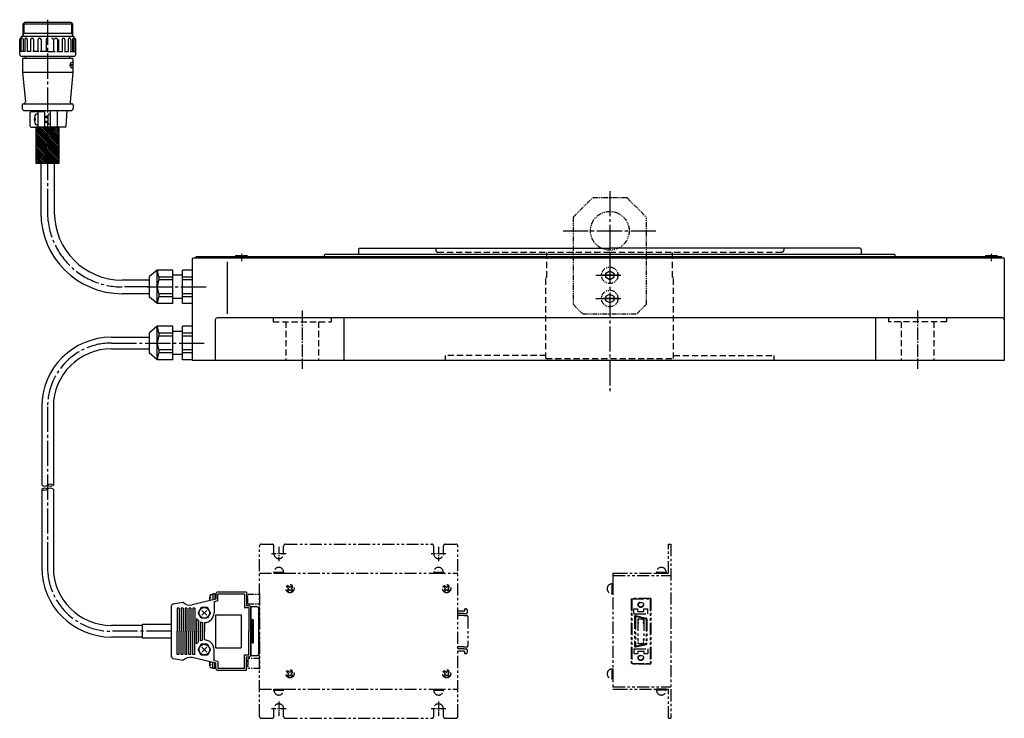
# Model space of a CAD drawing. Extents: x 6472 to 7623, y -3515 to -2687.
# Drawn here: x 6472 to 6982, y -3515 to -3154 of the extents above; entities that cross this region are included whole.
import ezdxf

# ---------------------------------------------------------------- set-up
doc = ezdxf.new("R2010")
doc.units = 0
doc.header["$MEASUREMENT"] = 0
for name, pattern in [('CENTER', [17.5, 13, -1.5, 1.5, -1.5]), ('HIDDEN', [9.525, 6.35, -3.175]), ('PHANTOM', [2.5, 1.25, -0.25, 0.25, -0.25, 0.25, -0.25]), ('PHANTOM2', [1.25, 0.625, -0.125, 0.125, -0.125, 0.125, -0.125])]:
    doc.linetypes.add(name, pattern=pattern)
for name, color, linetype in [('中心線', 7, 'CENTER'), ('仮想線', 7, 'PHANTOM2'), ('実線', 7, 'CONTINUOUS'), ('文字', 7, 'CONTINUOUS'), ('細線', 7, 'CONTINUOUS'), ('隠れ線', 7, 'HIDDEN'), ('２点鎖線', 7, 'PHANTOM'), ('ｷｬｯﾌ_ﾎ_ﾙﾄ', 7, 'CONTINUOUS'), ('ｺﾈｸﾀ', 7, 'CONTINUOUS')]:
    doc.layers.add(name, color=color, linetype=linetype)

msp = doc.modelspace()

# ---------------------------------------------------------------- hatches: boundary and pattern name
at = {"layer": 'ｺﾈｸﾀ'}
h = msp.add_hatch(dxfattribs=at)
h.set_pattern_fill('ANSI31', color=256, scale=5, angle=270, style=0)
h.set_pattern_definition([(315, (12979.47934, -7203.91114), (0.44194174, 0.44194174), [])])
h.paths.add_polyline_path([(6480.85, -3228.5), (6492.85, -3228.5), (6492.85, -3209.8), (6480.85, -3209.8)])

# ---------------------------------------------------------------- linework, layer by layer
at = {"layer": '中心線'}
for p, q in [((6486.85, -3154.29), (6486.85, -3253.91)), ((6777.6, -3242.84), (6777.6, -3346.88)), ((6753.45, -3263.41), (6801.54, -3263.41)), ((6770.32, -3286.41), (6784.88, -3286.41)), ((6539.6, -3292.41), (6525.35, -3292.41)), ((6538.31, -3292.41), (6569.14, -3292.41)), ((6770.32, -3298.41), (6784.88, -3298.41)), ((6519.85, -3321.41), (6569.14, -3321.41)), ((6486.85, -3354.41), (6486.85, -3437.41)), ((6550.93, -3470.41), (6519.85, -3470.41))]:
    msp.add_line(p, q, dxfattribs=at)
at = {"layer": '中心線', "ltscale": 0.2}
for p, q in [((6587.07, -3275.31), (6587.07, -3279.03)), ((6974.85, -3275.31), (6974.85, -3279.03))]:
    msp.add_line(p, q, dxfattribs=at)
at = {"layer": '中心線', "ltscale": 0.5}
for p, q in [((6782.38, -3286.41), (6772.83, -3286.41)), ((6782.38, -3298.41), (6772.83, -3298.41)), ((6618.5, -3304.63), (6618.5, -3334.71)), ((6936.7, -3304.63), (6936.7, -3334.71))]:
    msp.add_line(p, q, dxfattribs=at)
at = {"layer": '中心線', "ltscale": 0.3}
for p, q in [((6610.18, -3430.44), (6602.68, -3430.44)), ((6606.43, -3426.69), (6606.43, -3434.19)), ((6692.78, -3430.44), (6685.28, -3430.44)), ((6689.03, -3426.69), (6689.03, -3434.19)), ((6606.43, -3506.69), (6606.43, -3514.19)), ((6689.03, -3506.69), (6689.03, -3514.19)), ((6610.18, -3510.44), (6602.68, -3510.44)), ((6692.78, -3510.44), (6685.28, -3510.44))]:
    msp.add_line(p, q, dxfattribs=at)
at = {"layer": '中心線'}
for centre, radius, start, end in [((6525.35, -3253.91), 38.5, 180, 270), ((6519.85, -3354.41), 33, 90, 180), ((6519.85, -3437.41), 33, 180, 270)]:
    msp.add_arc(centre, radius, start, end, dxfattribs=at)
at = {"layer": '仮想線', "ltscale": 10}
for p, q in [((6596.43, -3514.41), (6596.43, -3426.41)), ((6597.43, -3425.41), (6602.93, -3425.41)), ((6603.93, -3430.41), (6603.93, -3426.41)), ((6608.93, -3430.41), (6608.93, -3426.41)), ((6609.93, -3425.41), (6685.53, -3425.41)), ((6686.53, -3430.41), (6686.53, -3426.41)), ((6691.53, -3430.41), (6691.53, -3426.41)), ((6692.53, -3425.41), (6698.03, -3425.41)), ((6699.03, -3514.41), (6699.03, -3426.41)), ((6808.03, -3425.41), (6809.23, -3425.41)), ((6808.03, -3440.41), (6808.03, -3425.41)), ((6809.23, -3425.41), (6809.23, -3515.41)), ((6596.43, -3440.41), (6699.03, -3440.41)), ((6603.93, -3439.91), (6608.93, -3439.91)), ((6603.93, -3439.91), (6603.93, -3440.41)), ((6603.93, -3440.41), (6608.93, -3440.41)), ((6608.93, -3439.91), (6608.93, -3440.41)), ((6686.53, -3439.91), (6691.53, -3439.91)), ((6686.53, -3439.91), (6686.53, -3440.41)), ((6686.53, -3440.41), (6691.53, -3440.41)), ((6691.53, -3439.91), (6691.53, -3440.41)), ((6779.23, -3440.41), (6779.23, -3500.41)), ((6779.23, -3440.41), (6780.43, -3440.41)), ((6779.23, -3441.61), (6809.23, -3441.61)), ((6780.43, -3440.41), (6808.03, -3440.41)), ((6801.73, -3439.91), (6801.73, -3440.41)), ((6801.73, -3439.91), (6806.73, -3439.91)), ((6801.73, -3440.41), (6806.73, -3440.41)), ((6806.73, -3439.91), (6806.73, -3440.41)), ((6778.73, -3445.91), (6778.73, -3450.91)), ((6778.73, -3445.91), (6779.23, -3445.91)), ((6779.23, -3445.91), (6779.23, -3450.91)), ((6596.43, -3450.77), (6596.43, -3490.05)), ((6611.64, -3448.41), (6611.05, -3447.81)), ((6611.64, -3448.41), (6611.05, -3447.81)), ((6611.64, -3448.41), (6611.05, -3449)), ((6612.23, -3447.81), (6611.64, -3447.22)), ((6612.23, -3449), (6611.64, -3449.59)), ((6612.83, -3447.22), (6612.23, -3447.81)), ((6612.83, -3449.59), (6612.23, -3449)), ((6612.83, -3449.59), (6612.23, -3449)), ((6613.42, -3447.81), (6612.83, -3448.41)), ((6613.42, -3449), (6612.83, -3448.41)), ((6692.64, -3448.41), (6692.05, -3447.81)), ((6692.64, -3448.41), (6692.05, -3447.81)), ((6692.64, -3448.41), (6692.05, -3449)), ((6693.23, -3447.81), (6692.64, -3447.22)), ((6693.23, -3449), (6692.64, -3449.59)), ((6693.83, -3447.22), (6693.23, -3447.81)), ((6693.83, -3449.59), (6693.23, -3449)), ((6693.83, -3449.59), (6693.23, -3449)), ((6694.42, -3447.81), (6693.83, -3448.41)), ((6694.42, -3449), (6693.83, -3448.41)), ((6778.73, -3450.91), (6779.23, -3450.91)), ((6798.73, -3453.41), (6788.73, -3453.41)), ((6788.73, -3453.41), (6788.73, -3487.41)), ((6789.03, -3453.71), (6798.43, -3453.71)), ((6789.03, -3453.71), (6789.03, -3487.11)), ((6798.43, -3453.71), (6798.43, -3487.11)), ((6798.73, -3453.41), (6798.73, -3487.41)), ((6595.77, -3458.09), (6595.93, -3458.09)), ((6702.03, -3460.1), (6699.03, -3460.1)), ((6702.03, -3461.31), (6699.03, -3461.31)), ((6702.03, -3462.31), (6699.03, -3462.31)), ((6702.03, -3460.1), (6702.53, -3460.1)), ((6702.03, -3461.31), (6703.33, -3461.31)), ((6702.03, -3462.31), (6703.73, -3462.31)), ((6702.53, -3458.86), (6702.53, -3460.1)), ((6702.53, -3458.86), (6703.33, -3458.86)), ((6703.83, -3459.36), (6703.83, -3460.81)), ((6790.02, -3461.35), (6790.02, -3458.85)), ((6790.02, -3458.85), (6792.02, -3458.85)), ((6790.02, -3461.35), (6797.22, -3461.35)), ((6792.02, -3460.15), (6792.02, -3458.85)), ((6792.02, -3460.15), (6795.22, -3460.15)), ((6795.22, -3458.85), (6797.22, -3458.85)), ((6795.22, -3460.15), (6795.22, -3458.85)), ((6797.22, -3461.35), (6797.22, -3458.85)), ((6704.23, -3462.81), (6704.23, -3478.01)), ((6790.41, -3462.84), (6790.41, -3478.15)), ((6790.91, -3463.34), (6790.91, -3477.65)), ((6791.03, -3462.35), (6796.45, -3463.62)), ((6791.53, -3462.85), (6795.95, -3463.88)), ((6792.11, -3464.01), (6792.11, -3476.81)), ((6792.11, -3464.01), (6795.13, -3464.01)), ((6792.11, -3464.51), (6792.31, -3464.51)), ((6792.11, -3464.91), (6792.31, -3464.91)), ((6792.11, -3465.78), (6792.31, -3465.78)), ((6792.11, -3466.18), (6792.31, -3466.18)), ((6792.31, -3464.51), (6792.31, -3464.91)), ((6792.31, -3465.78), (6792.31, -3466.18)), ((6794.93, -3464.51), (6794.93, -3464.91)), ((6794.93, -3464.51), (6795.13, -3464.51)), ((6794.93, -3464.91), (6795.13, -3464.91)), ((6794.93, -3465.78), (6794.93, -3466.18)), ((6794.93, -3465.78), (6795.13, -3465.78)), ((6794.93, -3466.18), (6795.13, -3466.18)), ((6795.13, -3464.01), (6795.13, -3476.81)), ((6796.33, -3464.37), (6796.33, -3476.44)), ((6796.83, -3464.1), (6796.83, -3476.71)), ((6790.99, -3478.46), (6796.45, -3477.2)), ((6791.49, -3477.96), (6795.95, -3476.93)), ((6792.11, -3474.64), (6792.31, -3474.64)), ((6792.11, -3475.04), (6792.31, -3475.04)), ((6792.11, -3475.91), (6792.31, -3475.91)), ((6792.11, -3476.31), (6792.31, -3476.31)), ((6792.11, -3476.81), (6795.13, -3476.81)), ((6792.31, -3474.64), (6792.31, -3475.04)), ((6792.31, -3475.91), (6792.31, -3476.31)), ((6794.93, -3474.64), (6795.13, -3474.64)), ((6794.93, -3474.64), (6794.93, -3475.04)), ((6794.93, -3475.04), (6795.13, -3475.04)), ((6794.93, -3475.91), (6794.93, -3476.31)), ((6794.93, -3475.91), (6795.13, -3475.91)), ((6794.93, -3476.31), (6795.13, -3476.31)), ((6702.03, -3478.51), (6699.03, -3478.51)), ((6702.03, -3479.51), (6699.03, -3479.51)), ((6702.03, -3480.71), (6699.03, -3480.71)), ((6702.03, -3478.51), (6703.73, -3478.51)), ((6702.03, -3479.51), (6703.33, -3479.51)), ((6702.03, -3480.71), (6702.53, -3480.71)), ((6702.53, -3480.71), (6702.53, -3481.96)), ((6702.53, -3481.96), (6703.33, -3481.96)), ((6703.83, -3480.01), (6703.83, -3481.46)), ((6790.01, -3479.46), (6797.21, -3479.46)), ((6790.01, -3479.46), (6790.01, -3481.96)), ((6790.01, -3481.96), (6792.01, -3481.96)), ((6792.01, -3480.66), (6795.21, -3480.66)), ((6792.01, -3480.66), (6792.01, -3481.96)), ((6795.21, -3480.66), (6795.21, -3481.96)), ((6795.21, -3481.96), (6797.21, -3481.96)), ((6797.21, -3479.46), (6797.21, -3481.96)), ((6595.93, -3482.72), (6595.77, -3482.72)), ((6798.73, -3487.41), (6788.73, -3487.41)), ((6789.03, -3487.11), (6798.43, -3487.11)), ((6611.64, -3492.41), (6611.05, -3491.81)), ((6611.64, -3492.41), (6611.05, -3491.81)), ((6611.64, -3492.41), (6611.05, -3493)), ((6612.23, -3491.81), (6611.64, -3491.22)), ((6612.83, -3491.22), (6612.23, -3491.81)), ((6613.42, -3491.81), (6612.83, -3492.41)), ((6613.42, -3493), (6612.83, -3492.41)), ((6692.64, -3492.41), (6692.05, -3491.81)), ((6692.64, -3492.41), (6692.05, -3491.81)), ((6692.64, -3492.41), (6692.05, -3493)), ((6693.23, -3491.81), (6692.64, -3491.22)), ((6693.83, -3491.22), (6693.23, -3491.81)), ((6694.42, -3491.81), (6693.83, -3492.41)), ((6694.42, -3493), (6693.83, -3492.41)), ((6778.73, -3489.91), (6778.73, -3494.91)), ((6778.73, -3489.91), (6779.23, -3489.91)), ((6779.23, -3489.91), (6779.23, -3494.91)), ((6612.23, -3493), (6611.64, -3493.59)), ((6612.83, -3493.59), (6612.23, -3493)), ((6612.83, -3493.59), (6612.23, -3493)), ((6693.23, -3493), (6692.64, -3493.59)), ((6693.83, -3493.59), (6693.23, -3493)), ((6693.83, -3493.59), (6693.23, -3493)), ((6778.73, -3494.91), (6779.23, -3494.91)), ((6596.43, -3500.41), (6699.03, -3500.41)), ((6603.93, -3500.41), (6608.93, -3500.41)), ((6603.93, -3500.91), (6603.93, -3500.41)), ((6603.93, -3500.91), (6608.93, -3500.91)), ((6608.93, -3500.91), (6608.93, -3500.41)), ((6686.53, -3500.41), (6691.53, -3500.41)), ((6686.53, -3500.91), (6686.53, -3500.41)), ((6686.53, -3500.91), (6691.53, -3500.91)), ((6691.53, -3500.91), (6691.53, -3500.41)), ((6779.23, -3499.21), (6809.23, -3499.21)), ((6779.23, -3500.41), (6780.43, -3500.41)), ((6780.43, -3500.41), (6808.03, -3500.41)), ((6801.73, -3500.91), (6801.73, -3500.41)), ((6806.73, -3500.41), (6801.73, -3500.41)), ((6806.73, -3500.91), (6801.73, -3500.91)), ((6806.73, -3500.91), (6806.73, -3500.41)), ((6808.03, -3515.41), (6808.03, -3500.41)), ((6603.93, -3514.41), (6603.93, -3510.41)), ((6608.93, -3514.41), (6608.93, -3510.41)), ((6686.53, -3514.41), (6686.53, -3510.41)), ((6691.53, -3514.41), (6691.53, -3510.41)), ((6597.43, -3515.41), (6602.93, -3515.41)), ((6609.93, -3515.41), (6685.53, -3515.41)), ((6692.53, -3515.41), (6698.03, -3515.41)), ((6808.03, -3515.41), (6809.23, -3515.41))]:
    msp.add_line(p, q, dxfattribs=at)
at = {"layer": '仮想線', "ltscale": 5}
for p, q in [((6590.49, -3456.26), (6590.49, -3451.24)), ((6590.49, -3451.24), (6596.43, -3451.24)), ((6590.49, -3456.26), (6596.43, -3456.26)), ((6596.43, -3484.56), (6590.49, -3484.56)), ((6590.49, -3484.56), (6590.49, -3489.58)), ((6596.43, -3489.58), (6590.49, -3489.58))]:
    msp.add_line(p, q, dxfattribs=at)
at = {"layer": '仮想線', "ltscale": 10}
for centre, radius in [((6612.23, -3448.41), 2.1), ((6693.23, -3448.41), 2.1), ((6793.62, -3456.69), 1.4), ((6793.62, -3456.69), 1.2), ((6793.61, -3484.13), 1.4), ((6793.61, -3484.13), 1.2), ((6612.23, -3492.41), 2.1), ((6693.23, -3492.41), 2.1)]:
    msp.add_circle(centre, radius, dxfattribs=at)
for centre, radius, start, end in [((6597.43, -3426.41), 1, 90, 180), ((6602.93, -3426.41), 1, 0, 90), ((6609.93, -3426.41), 1, 90, 180), ((6685.53, -3426.41), 1, 0, 90), ((6692.53, -3426.41), 1, 90, 180), ((6698.03, -3426.41), 1, 0, 90), ((6606.43, -3430.41), 2.5, 180, 0), ((6689.03, -3430.41), 2.5, 180, 0), ((6606.43, -3439.91), 2.5, 0, 180), ((6689.03, -3439.91), 2.5, 0, 180), ((6804.23, -3439.91), 2.5, 0, 180), ((6778.73, -3448.41), 2.5, 90, 270), ((6611.34, -3447.52), 0.42, 45, 225), ((6611.34, -3449.3), 0.42, 135, 315), ((6613.12, -3447.52), 0.42, 315, 135), ((6613.12, -3449.3), 0.42, 225, 45), ((6692.34, -3447.52), 0.42, 45, 225), ((6692.34, -3449.3), 0.42, 135, 315), ((6694.12, -3447.52), 0.42, 315, 135), ((6694.12, -3449.3), 0.42, 225, 45), ((6595.93, -3457.59), 0.5, 270.001, 359.9991), ((6703.33, -3459.36), 0.5, 0, 90), ((6703.33, -3460.81), 0.5, 270, 0), ((6703.73, -3462.81), 0.5, 0, 90), ((6790.91, -3462.84), 0.5, 76.8454, 179.8776), ((6791.41, -3463.34), 0.5, 76.8454, 179.8776), ((6795.83, -3464.37), 0.5, 0, 76.8454), ((6796.33, -3464.1), 0.5, 0, 76.8454), ((6795.83, -3476.44), 0.5, 283.0856, 0), ((6796.33, -3476.71), 0.5, 283.0856, 0), ((6703.33, -3480.01), 0.5, 0, 90), ((6703.33, -3481.46), 0.5, 270, 0), ((6703.73, -3478.01), 0.5, 270, 0), ((6790.88, -3477.98), 0.5, 200.7239, 283.0856), ((6791.38, -3477.48), 0.5, 200.7239, 283.0856), ((6595.93, -3483.22), 0.5, 0, 90), ((6611.34, -3491.52), 0.42, 45, 225), ((6613.12, -3491.52), 0.42, 315, 135), ((6692.34, -3491.52), 0.42, 45, 225), ((6694.12, -3491.52), 0.42, 315, 135), ((6778.73, -3492.41), 2.5, 90, 270), ((6611.34, -3493.3), 0.42, 135, 315), ((6613.12, -3493.3), 0.42, 225, 45), ((6692.34, -3493.3), 0.42, 135, 315), ((6694.12, -3493.3), 0.42, 225, 45), ((6606.43, -3500.91), 2.5, 180, 0), ((6689.03, -3500.91), 2.5, 180, 0), ((6804.23, -3500.91), 2.5, 180, 0), ((6606.43, -3510.41), 2.5, 0, 180), ((6689.03, -3510.41), 2.5, 0, 180), ((6597.43, -3514.41), 1, 180, 270), ((6602.93, -3514.41), 1, 270, 0), ((6609.93, -3514.41), 1, 180, 270), ((6685.53, -3514.41), 1, 270, 0), ((6692.53, -3514.41), 1, 180, 270), ((6698.03, -3514.41), 1, 270, 0)]:
    msp.add_arc(centre, radius, start, end, dxfattribs=at)
at = {"layer": '実線'}
for p, q in [((6647.6, -3272.91), (6648.1, -3272.41)), ((6647.6, -3272.91), (6647.6, -3275.41)), ((6648.1, -3272.41), (6777.6, -3272.41)), ((6907.1, -3272.41), (6777.6, -3272.41)), ((6907.6, -3272.91), (6907.1, -3272.41)), ((6907.6, -3272.91), (6907.6, -3275.41)), ((6562.1, -3277.41), (6561.6, -3277.91)), ((6561.6, -3277.91), (6561.6, -3330.41)), ((6562.1, -3277.41), (6777.6, -3277.41)), ((6563.6, -3276.91), (6563.6, -3277.41)), ((6777.6, -3276.91), (6563.6, -3276.91)), ((6630.6, -3275.41), (6630.1, -3275.91)), ((6630.1, -3276.91), (6630.1, -3275.91)), ((6630.6, -3275.41), (6777.6, -3275.41)), ((6777.6, -3275.41), (6924.6, -3275.41)), ((6980.3, -3276.91), (6777.6, -3276.91)), ((6777.6, -3277.41), (6981.1, -3277.41)), ((6924.6, -3275.41), (6925.1, -3275.91)), ((6925.1, -3276.91), (6925.1, -3275.91)), ((6980.3, -3277.41), (6980.3, -3276.91)), ((6981.1, -3277.41), (6981.6, -3277.91)), ((6981.6, -3277.91), (6981.6, -3330.41)), ((6579.66, -3279.41), (6579.66, -3306.41)), ((6573.6, -3309.41), (6573.6, -3330.41)), ((6980.6, -3308.41), (6574.6, -3308.41)), ((6640.13, -3308.41), (6640.13, -3330.41)), ((6915.08, -3308.41), (6915.08, -3330.41)), ((6981.6, -3330.41), (6561.6, -3330.41))]:
    msp.add_line(p, q, dxfattribs=at)
for centre, start, end in [((6574.6, -3309.41), 90, 180), ((6980.6, -3309.41), 0, 90)]:
    msp.add_arc(centre, 1, start, end, dxfattribs=at)
at = {"layer": '文字'}
for p, q in [((6584.07, -3276.31), (6584.07, -3276.91)), ((6971.85, -3276.31), (6971.85, -3276.91))]:
    msp.add_line(p, q, dxfattribs=at)
at = {"layer": '細線'}
for centre, start, end in [((6485.35, -3392.91), 233.1301, 306.8699), ((6488.35, -3396.91), 53.1301, 126.8699), ((6488.35, -3392.91), 233.1301, 306.8699), ((6485.35, -3398.91), 53.1301, 126.8699), ((6485.35, -3394.91), 233.1301, 306.8699), ((6488.35, -3398.91), 53.1301, 126.8699)]:
    msp.add_arc(centre, 2.5, start, end, dxfattribs=at)
at = {"layer": '隠れ線', "ltscale": 0.5}
for p, q in [((6687.6, -3272.41), (6687.6, -3273.41)), ((6867.6, -3272.41), (6867.6, -3273.41)), ((6688.6, -3274.41), (6777.6, -3274.41)), ((6745.1, -3287.41), (6745.1, -3274.41)), ((6777.6, -3274.41), (6866.6, -3274.41)), ((6810.1, -3287.41), (6810.1, -3274.41)), ((6744.6, -3329.41), (6744.6, -3287.41)), ((6744.6, -3287.41), (6745.1, -3287.41)), ((6810.1, -3287.41), (6810.6, -3287.41)), ((6810.6, -3329.41), (6810.6, -3287.41)), ((6603.5, -3308.41), (6603.5, -3310.41)), ((6633.5, -3308.41), (6633.5, -3310.41)), ((6921.7, -3308.41), (6921.7, -3310.41)), ((6951.7, -3308.41), (6951.7, -3310.41)), ((6603.5, -3310.41), (6633.5, -3310.41)), ((6610, -3310.41), (6610, -3330.41)), ((6627, -3310.41), (6627, -3330.41)), ((6951.7, -3310.41), (6921.7, -3310.41)), ((6928.2, -3310.41), (6928.2, -3330.41)), ((6945.2, -3310.41), (6945.2, -3330.41)), ((6744.6, -3327.91), (6692.6, -3327.91)), ((6692.6, -3330.41), (6692.6, -3327.91)), ((6744.6, -3329.41), (6810.6, -3329.41)), ((6810.6, -3327.91), (6862.6, -3327.91)), ((6862.6, -3330.41), (6862.6, -3327.91))]:
    msp.add_line(p, q, dxfattribs=at)
for centre, start, end in [((6688.6, -3273.41), 180, 270), ((6866.6, -3273.41), 270, 0)]:
    msp.add_arc(centre, 1, start, end, dxfattribs=at)
at = {"layer": '２点鎖線', "ltscale": 2}
for p, q in [((6758.57, -3256.41), (6768.57, -3246.41)), ((6786.57, -3246.41), (6768.57, -3246.41)), ((6786.57, -3246.41), (6796.57, -3256.41)), ((6758.57, -3256.41), (6758.57, -3301.41)), ((6796.57, -3301.41), (6796.57, -3256.41)), ((6758.57, -3301.41), (6763.57, -3306.41)), ((6791.57, -3306.41), (6796.57, -3301.41)), ((6763.57, -3306.41), (6791.57, -3306.41))]:
    msp.add_line(p, q, dxfattribs=at)
for points in [[(6777.6, -3284.1), (6779.6, -3285.25), (6779.6, -3287.56), (6777.6, -3288.72), (6775.6, -3287.56), (6775.6, -3285.25)], [(6777.6, -3296.1), (6779.6, -3297.25), (6779.6, -3299.56), (6777.6, -3300.72), (6775.6, -3299.56), (6775.6, -3297.25)]]:
    msp.add_lwpolyline(points, close=True, dxfattribs=at)
for centre, radius in [((6777.6, -3263.41), 10), ((6777.6, -3286.41), 4.25), ((6777.6, -3298.41), 4.25)]:
    msp.add_circle(centre, radius, dxfattribs=at)
at = {"layer": 'ｷｬｯﾌ_ﾎ_ﾙﾄ'}
for p, q in [((6584.07, -3276.31), (6584.27, -3276.11)), ((6584.07, -3276.31), (6590.07, -3276.31)), ((6584.07, -3276.91), (6590.07, -3276.91)), ((6584.27, -3276.11), (6589.87, -3276.11)), ((6590.07, -3276.31), (6589.87, -3276.11)), ((6590.07, -3276.31), (6590.07, -3276.91)), ((6971.85, -3276.31), (6972.05, -3276.11)), ((6971.85, -3276.31), (6977.85, -3276.31)), ((6971.85, -3276.91), (6977.85, -3276.91)), ((6972.05, -3276.11), (6977.65, -3276.11)), ((6977.85, -3276.31), (6977.65, -3276.11)), ((6977.85, -3276.31), (6977.85, -3276.91))]:
    msp.add_line(p, q, dxfattribs=at)
at = {"layer": 'ｺﾈｸﾀ'}
for p, q in [((6474.89, -3155.8), (6474.09, -3156.6)), ((6499.79, -3156.6), (6474.09, -3156.6)), ((6474.09, -3156.6), (6474.09, -3162.8)), ((6474.59, -3156.1), (6474.59, -3161.3)), ((6498.99, -3155.8), (6474.89, -3155.8)), ((6498.99, -3155.8), (6499.79, -3156.6)), ((6499.29, -3156.1), (6499.29, -3161.3)), ((6499.79, -3156.6), (6499.79, -3162.8)), ((6474.09, -3161.3), (6499.79, -3161.3)), ((6474.59, -3161.3), (6474.09, -3162.17)), ((6499.29, -3161.3), (6499.79, -3162.17)), ((6472.44, -3172.1), (6472.44, -3164.6)), ((6473.24, -3170.8), (6473.24, -3163.3)), ((6473.74, -3162.8), (6500.14, -3162.8)), ((6474.18, -3164.27), (6474.18, -3170.8)), ((6475.05, -3164.45), (6475.05, -3170.8)), ((6476.34, -3164.45), (6476.34, -3170.8)), ((6478.08, -3164.53), (6478.08, -3170.8)), ((6479.55, -3164.53), (6479.55, -3170.8)), ((6481.9, -3164.58), (6481.9, -3170.8)), ((6483.47, -3164.58), (6483.47, -3170.8)), ((6486.14, -3164.6), (6486.14, -3170.8)), ((6489.86, -3164.6), (6489.86, -3170.8)), ((6491.97, -3164.58), (6491.97, -3170.8)), ((6492.53, -3164.58), (6492.53, -3170.8)), ((6494.33, -3164.53), (6494.33, -3170.8)), ((6495.79, -3164.53), (6495.79, -3170.8)), ((6497.53, -3164.45), (6497.53, -3170.8)), ((6498.82, -3164.45), (6498.82, -3170.8)), ((6499.7, -3164.27), (6499.7, -3170.8)), ((6500.64, -3170.8), (6500.64, -3163.3)), ((6501.44, -3172.1), (6501.44, -3164.6)), ((6475.25, -3170.8), (6472.44, -3170.8)), ((6478.33, -3170.8), (6476.14, -3170.8)), ((6482.28, -3170.8), (6479.3, -3170.8)), ((6486.94, -3170.8), (6483.1, -3170.8)), ((6483.47, -3170.14), (6483.47, -3170.8)), ((6486.94, -3170.8), (6490.78, -3170.8)), ((6491.6, -3170.8), (6494.58, -3170.8)), ((6492.53, -3170.14), (6492.53, -3170.8)), ((6495.54, -3170.8), (6497.73, -3170.8)), ((6498.62, -3170.8), (6501.44, -3170.8)), ((6500.24, -3173.3), (6473.64, -3173.3)), ((6499.94, -3174.3), (6473.94, -3174.3)), ((6473.94, -3174.3), (6473.94, -3181.65)), ((6475.44, -3174.3), (6475.44, -3173.3)), ((6475.84, -3174.3), (6475.44, -3173.61)), ((6498.04, -3174.3), (6498.44, -3173.61)), ((6498.44, -3174.3), (6498.44, -3173.3)), ((6499.94, -3174.3), (6499.94, -3181.65)), ((6499.94, -3181.65), (6473.94, -3181.65)), ((6473.94, -3181.65), (6475.4, -3196.8)), ((6499.94, -3177.47), (6498.44, -3177.8)), ((6499.94, -3181.65), (6498.48, -3196.8)), ((6499.94, -3177.97), (6498.55, -3178.28)), ((6473.76, -3198.3), (6473.76, -3200.1)), ((6474.36, -3197.7), (6499.51, -3197.7)), ((6474.96, -3201.3), (6498.91, -3201.3)), ((6477.91, -3209.3), (6477.91, -3202.3)), ((6478.41, -3201.8), (6485.44, -3201.8)), ((6481.94, -3209.8), (6481.94, -3201.8)), ((6485.44, -3209.8), (6485.44, -3201.8)), ((6488.44, -3209.3), (6488.44, -3201.3)), ((6491.94, -3209.8), (6491.94, -3201.3)), ((6496.47, -3209.33), (6496.94, -3201.3)), ((6500.11, -3198.3), (6500.11, -3200.1)), ((6480.54, -3205.3), (6479.96, -3205.3)), ((6479.96, -3206.3), (6480.54, -3206.3)), ((6480.54, -3206.3), (6480.54, -3205.3)), ((6481.94, -3203.05), (6481.2, -3203.05)), ((6487.14, -3204.3), (6485.44, -3204.3)), ((6485.44, -3204.8), (6487.14, -3204.8)), ((6485.44, -3206.8), (6487.14, -3206.8)), ((6485.44, -3207.3), (6487.14, -3207.3)), ((6487.14, -3208.02), (6487.14, -3203.58)), ((6488.44, -3203.2), (6487.41, -3203.28)), ((6478.41, -3209.8), (6485.44, -3209.8)), ((6481.94, -3208.55), (6481.2, -3208.55)), ((6481.44, -3209.8), (6492.26, -3209.8)), ((6488.44, -3208.4), (6487.41, -3208.32)), ((6495.97, -3209.8), (6488.94, -3209.8)), ((6483.35, -3228.5), (6483.35, -3253.91)), ((6490.35, -3228.5), (6490.35, -3253.91)), ((6543.6, -3283.75), (6539.6, -3287.11)), ((6543.6, -3301.06), (6543.6, -3283.75)), ((6551.6, -3283.75), (6543.6, -3283.75)), ((6551.6, -3301.06), (6551.6, -3283.75)), ((6561.6, -3283.75), (6556.6, -3283.75)), ((6556.6, -3301.06), (6556.6, -3283.75)), ((6561.6, -3283.75), (6561.6, -3301.06)), ((6539.6, -3288.91), (6525.35, -3288.91)), ((6539.6, -3297.7), (6539.6, -3287.11)), ((6544.44, -3287.32), (6544.44, -3288.84)), ((6551.6, -3287.32), (6544.44, -3287.32)), ((6551.6, -3288.84), (6544.44, -3288.84)), ((6556.6, -3286.41), (6551.6, -3286.41)), ((6561.6, -3287.32), (6556.6, -3287.32)), ((6561.6, -3288.84), (6556.6, -3288.84)), ((6539.6, -3295.91), (6525.35, -3295.91)), ((6543.6, -3301.06), (6539.6, -3297.7)), ((6544.44, -3295.97), (6544.44, -3297.49)), ((6551.6, -3295.97), (6544.44, -3295.97)), ((6551.6, -3297.49), (6544.44, -3297.49)), ((6556.6, -3298.41), (6551.6, -3298.41)), ((6561.6, -3295.97), (6556.6, -3295.97)), ((6561.6, -3297.49), (6556.6, -3297.49)), ((6551.6, -3301.06), (6543.6, -3301.06)), ((6561.6, -3301.06), (6556.6, -3301.06)), ((6543.6, -3312.75), (6539.6, -3316.11)), ((6551.6, -3312.75), (6543.6, -3312.75)), ((6543.6, -3330.06), (6543.6, -3312.75)), ((6551.6, -3330.06), (6551.6, -3312.75)), ((6561.6, -3312.75), (6556.6, -3312.75)), ((6556.6, -3330.06), (6556.6, -3312.75)), ((6561.6, -3312.75), (6561.6, -3330.06)), ((6519.85, -3318.41), (6539.6, -3318.41)), ((6539.6, -3326.7), (6539.6, -3316.11)), ((6544.44, -3316.32), (6544.44, -3317.84)), ((6551.6, -3316.32), (6544.44, -3316.32)), ((6551.6, -3317.84), (6544.44, -3317.84)), ((6556.6, -3315.41), (6551.6, -3315.41)), ((6561.6, -3316.32), (6556.6, -3316.32)), ((6561.6, -3317.84), (6556.6, -3317.84)), ((6519.85, -3324.41), (6539.6, -3324.41)), ((6543.6, -3330.06), (6539.6, -3326.7)), ((6544.44, -3324.97), (6544.44, -3326.49)), ((6551.6, -3324.97), (6544.44, -3324.97)), ((6551.6, -3326.49), (6544.44, -3326.49)), ((6556.6, -3327.41), (6551.6, -3327.41)), ((6561.6, -3324.97), (6556.6, -3324.97)), ((6561.6, -3326.49), (6556.6, -3326.49)), ((6551.6, -3330.06), (6543.6, -3330.06)), ((6561.6, -3330.06), (6556.6, -3330.06)), ((6483.85, -3354.41), (6483.85, -3394.91)), ((6489.85, -3354.41), (6489.85, -3394.91)), ((6483.85, -3396.91), (6483.85, -3437.41)), ((6489.85, -3396.91), (6489.85, -3437.41)), ((6572.23, -3451.5), (6571.54, -3451.5)), ((6573.43, -3451.15), (6572.23, -3451.15)), ((6572.23, -3451.15), (6572.23, -3454.29)), ((6573.43, -3451.15), (6573.43, -3454)), ((6573.93, -3451.25), (6573.43, -3451.25)), ((6573.93, -3451.16), (6573.93, -3453.89)), ((6589.73, -3450.16), (6574.93, -3450.16)), ((6574.93, -3454.68), (6574.93, -3451.16)), ((6588.73, -3451.16), (6574.93, -3451.16)), ((6588.73, -3451.16), (6588.73, -3458.16)), ((6589.73, -3450.16), (6589.73, -3457.16)), ((6551.76, -3456.32), (6556.93, -3455.41)), ((6573.93, -3453.89), (6561.65, -3456.77)), ((6570.53, -3453.75), (6571.45, -3452.83)), ((6570.53, -3453.75), (6571.29, -3454.51)), ((6574.93, -3454.68), (6572.93, -3455.15)), ((6574.93, -3454.68), (6572.93, -3455.15)), ((6572.93, -3454.98), (6572.93, -3460.91)), ((6572.93, -3455.15), (6572.93, -3460.91)), ((6574.93, -3454.68), (6574.93, -3454.41)), ((6590.49, -3452.45), (6589.73, -3452.45)), ((6590.49, -3452.71), (6589.73, -3452.71)), ((6590.49, -3454.79), (6589.73, -3454.79)), ((6590.49, -3455.05), (6589.73, -3455.05)), ((6589.73, -3457.16), (6590.93, -3457.16)), ((6550.93, -3483.51), (6550.93, -3457.3)), ((6553.93, -3458.41), (6553.93, -3470.41)), ((6554.93, -3458.41), (6553.93, -3458.41)), ((6554.93, -3458.41), (6554, -3458.41)), ((6554.93, -3458.41), (6554.93, -3470.41)), ((6555.93, -3458.41), (6555.93, -3470.41)), ((6556.93, -3458.41), (6555.93, -3458.41)), ((6556.93, -3458.41), (6556.93, -3470.41)), ((6557.93, -3458.41), (6557.93, -3470.41)), ((6558.93, -3458.41), (6557.93, -3458.41)), ((6558.93, -3458.41), (6558.93, -3470.41)), ((6559.93, -3458.41), (6559.93, -3470.41)), ((6560.93, -3458.41), (6559.93, -3458.41)), ((6560.93, -3458.41), (6560.93, -3470.41)), ((6561.93, -3458.41), (6561.93, -3470.41)), ((6562.93, -3458.41), (6561.93, -3458.41)), ((6562.93, -3458.41), (6562.93, -3470.41)), ((6566.32, -3458.11), (6564.7, -3460.91)), ((6566.32, -3463.71), (6564.7, -3460.91)), ((6566.32, -3463.71), (6564.7, -3460.91)), ((6569.55, -3458.11), (6566.32, -3458.11)), ((6569.17, -3459.67), (6566.7, -3462.14)), ((6566.7, -3459.67), (6569.17, -3462.14)), ((6571.17, -3460.91), (6569.55, -3458.11)), ((6571.17, -3460.91), (6569.55, -3463.71)), ((6571.17, -3460.91), (6569.55, -3463.71)), ((6573.93, -3478.91), (6573.93, -3461.91)), ((6573.93, -3461.91), (6586.93, -3461.91)), ((6586.93, -3461.91), (6586.93, -3478.91)), ((6588.73, -3458.16), (6590.93, -3458.16)), ((6588.73, -3458.16), (6590.93, -3458.16)), ((6590.93, -3458.16), (6590.93, -3470.41)), ((6590.93, -3458.16), (6590.93, -3470.41)), ((6591.93, -3457.85), (6591.93, -3482.97)), ((6595.23, -3457.85), (6591.93, -3457.85)), ((6591.93, -3482.66), (6591.93, -3458.16)), ((6595.93, -3458.55), (6595.93, -3470.41)), ((6535.93, -3467.41), (6519.85, -3467.41)), ((6550.93, -3466.91), (6535.93, -3466.91)), ((6535.93, -3473.91), (6535.93, -3466.91)), ((6563.93, -3463.91), (6563.93, -3470.41)), ((6563.93, -3463.91), (6563.93, -3470.41)), ((6564.93, -3464.91), (6564.93, -3470.41)), ((6564.93, -3464.91), (6564.93, -3470.41)), ((6565.93, -3465.49), (6565.93, -3470.41)), ((6565.93, -3465.49), (6565.93, -3470.41)), ((6569.42, -3463.71), (6566.32, -3463.71)), ((6569.42, -3463.71), (6566.32, -3463.71)), ((6566.93, -3465.81), (6566.93, -3470.41)), ((6566.93, -3465.81), (6566.93, -3470.41)), ((6567.93, -3465.91), (6567.93, -3470.33)), ((6567.93, -3465.91), (6567.93, -3470.33)), ((6592.43, -3470.41), (6592.43, -3464.91)), ((6592.93, -3470.41), (6592.93, -3464.41)), ((6593.43, -3470.41), (6593.43, -3464.91)), ((6553.93, -3482.41), (6553.93, -3470.41)), ((6554.93, -3482.41), (6554.93, -3470.41)), ((6555.93, -3482.41), (6555.93, -3470.41)), ((6556.93, -3482.41), (6556.93, -3470.41)), ((6557.93, -3482.41), (6557.93, -3470.41)), ((6558.93, -3482.41), (6558.93, -3470.41)), ((6559.93, -3482.41), (6559.93, -3470.41)), ((6560.93, -3482.41), (6560.93, -3470.41)), ((6561.93, -3482.41), (6561.93, -3470.41)), ((6562.93, -3482.41), (6562.93, -3470.41)), ((6563.93, -3476.91), (6563.93, -3470.41)), ((6563.93, -3476.91), (6563.93, -3470.41)), ((6564.93, -3475.91), (6564.93, -3470.41)), ((6564.93, -3475.91), (6564.93, -3470.41)), ((6565.93, -3475.32), (6565.93, -3470.41)), ((6565.93, -3475.32), (6565.93, -3470.41)), ((6566.93, -3475.01), (6566.93, -3470.41)), ((6566.93, -3475.01), (6566.93, -3470.41)), ((6567.93, -3474.91), (6567.93, -3470.48)), ((6567.93, -3474.91), (6567.93, -3470.48)), ((6590.93, -3482.66), (6590.93, -3470.41)), ((6590.93, -3482.66), (6590.93, -3470.41)), ((6592.43, -3475.91), (6592.43, -3470.41)), ((6592.93, -3476.41), (6592.93, -3470.41)), ((6593.43, -3475.91), (6593.43, -3470.41)), ((6595.93, -3470.41), (6595.93, -3482.27)), ((6535.93, -3473.41), (6519.85, -3473.41)), ((6550.93, -3473.91), (6535.93, -3473.91)), ((6566.32, -3477.11), (6564.7, -3479.91)), ((6566.32, -3477.11), (6564.7, -3479.91)), ((6569.42, -3477.11), (6566.32, -3477.11)), ((6569.42, -3477.11), (6566.32, -3477.11)), ((6571.17, -3479.91), (6569.55, -3477.11)), ((6571.17, -3479.91), (6569.55, -3477.11)), ((6554.93, -3482.41), (6553.93, -3482.41)), ((6554.93, -3482.41), (6554, -3482.41)), ((6556.93, -3482.41), (6555.93, -3482.41)), ((6558.93, -3482.41), (6557.93, -3482.41)), ((6560.93, -3482.41), (6559.93, -3482.41)), ((6562.93, -3482.41), (6561.93, -3482.41)), ((6566.32, -3482.71), (6564.7, -3479.91)), ((6569.17, -3481.14), (6566.7, -3478.67)), ((6566.7, -3481.14), (6569.17, -3478.67)), ((6571.17, -3479.91), (6569.55, -3482.71)), ((6572.93, -3485.66), (6572.93, -3479.91)), ((6572.93, -3485.66), (6572.93, -3479.91)), ((6573.93, -3478.91), (6586.93, -3478.91)), ((6588.73, -3482.66), (6590.93, -3482.66)), ((6588.73, -3482.66), (6590.93, -3482.66)), ((6588.73, -3489.66), (6588.73, -3482.66)), ((6551.76, -3484.49), (6556.93, -3485.41)), ((6573.93, -3486.93), (6561.65, -3484.04)), ((6569.55, -3482.71), (6566.32, -3482.71)), ((6570.53, -3487.07), (6571.29, -3486.31)), ((6570.53, -3487.07), (6571.45, -3487.99)), ((6572.23, -3489.67), (6572.23, -3486.53)), ((6574.93, -3486.13), (6572.93, -3485.66)), ((6574.93, -3486.13), (6572.93, -3485.66)), ((6573.43, -3489.67), (6573.43, -3486.81)), ((6573.93, -3489.66), (6573.93, -3486.93)), ((6574.93, -3486.13), (6574.93, -3486.41)), ((6574.93, -3486.13), (6574.93, -3489.66)), ((6589.73, -3483.66), (6590.93, -3483.66)), ((6589.73, -3490.66), (6589.73, -3483.66)), ((6590.49, -3485.77), (6589.73, -3485.77)), ((6590.49, -3486.03), (6589.73, -3486.03)), ((6591.93, -3482.97), (6595.23, -3482.97)), ((6572.23, -3489.32), (6571.54, -3489.32)), ((6573.43, -3489.67), (6572.23, -3489.67)), ((6573.93, -3489.57), (6573.43, -3489.57)), ((6588.73, -3489.66), (6574.93, -3489.66)), ((6589.73, -3490.66), (6574.93, -3490.66)), ((6590.49, -3488.11), (6589.73, -3488.11)), ((6590.49, -3488.37), (6589.73, -3488.37))]:
    msp.add_line(p, q, dxfattribs=at)
msp.add_lwpolyline([(6492.85, -3228.5), (6492.85, -3209.8), (6480.85, -3209.8), (6480.85, -3228.5)], close=True, dxfattribs=at)
for centre in [(6567.93, -3460.91), (6567.93, -3479.91)]:
    msp.add_circle(centre, 2.75, dxfattribs=at)
for centre, radius, start, end in [((6473.24, -3164.6), 0.8, 90, 180), ((6473.74, -3163.3), 0.5, 90, 180), ((6473.71, -3164.27), 0.47, 0, 180), ((6475.7, -3164.45), 0.644, 357.8174, 180), ((6478.82, -3164.53), 0.73, 0, 180), ((6482.69, -3164.58), 0.784, 0, 180), ((6486.94, -3164.6), 0.8, 90, 180), ((6489.06, -3164.6), 0.8, 0, 90), ((6491.19, -3164.58), 0.784, 0, 180), ((6495.06, -3164.53), 0.73, 0, 180), ((6498.18, -3164.45), 0.644, 0, 182.1826), ((6500.17, -3164.27), 0.47, 0, 180), ((6500.14, -3163.3), 0.5, 0, 90), ((6500.64, -3164.6), 0.8, 0, 90), ((6473.64, -3172.1), 1.2, 180, 270), ((6500.24, -3172.1), 1.2, 270, 0), ((6499.94, -3177.72), 1.5, 90, 270), ((6474.5, -3196.8), 0.9, 270, 5), ((6499.38, -3196.8), 0.9, 175, 270), ((6474.36, -3198.3), 0.6, 90, 180), ((6474.96, -3200.1), 1.2, 180, 270), ((6478.41, -3202.3), 0.5, 90, 180), ((6498.91, -3200.1), 1.2, 270, 360), ((6499.51, -3198.3), 0.6, 360, 90), ((6486.94, -3205.8), 7, 163.0422, 196.9578), ((6481.2, -3204.05), 1, 90, 163.0422), ((6487.44, -3203.58), 0.3, 94.3987, 180), ((6478.41, -3209.3), 0.5, 180, 270), ((6481.2, -3207.55), 1, 196.9578, 270), ((6487.44, -3208.02), 0.3, 180, 265.6013), ((6488.94, -3209.3), 0.5, 180, 270), ((6495.97, -3209.3), 0.5, 270, 356.6335), ((6525.35, -3253.91), 42, 180, 270), ((6525.35, -3253.91), 35, 180, 270), ((6551.6, -3283.75), 8, 180, 206.4785), ((6551.6, -3292.41), 8, 153.5215, 206.4785), ((6551.6, -3301.06), 8, 153.5215, 180), ((6551.6, -3312.75), 8, 180, 206.4785), ((6519.85, -3354.41), 36, 90, 180), ((6551.6, -3321.41), 8, 153.5215, 206.4785), ((6519.85, -3354.41), 30, 90, 180), ((6551.6, -3330.06), 8, 153.5215, 180), ((6519.85, -3437.41), 36, 180, 270), ((6519.85, -3437.41), 30, 180, 270), ((6576.53, -3453.75), 6, 163.808, 188.8436), ((6571.54, -3452.3), 0.8, 89.9989, 163.8079), ((6574.93, -3451.16), 1, 89.9991, 180), ((6551.93, -3457.3), 1, 99.999, 180.0004), ((6560.5, -3451.91), 5, 224.4258, 283.227), ((6590.93, -3458.16), 1, 360, 89.9991), ((6567.93, -3460.91), 5, 270.0001, 0), ((6595.23, -3458.55), 0.7, 359.9998, 90.0009), ((6567.93, -3460.91), 5, 216.6247, 233.1301), ((6567.93, -3460.91), 5, 246.4219, 258.4631), ((6592.93, -3464.91), 0.5, 359.9996, 180), ((6567.93, -3479.91), 5, 126.8699, 143.3753), ((6567.93, -3479.91), 5, 101.5369, 113.5781), ((6567.93, -3479.91), 5, 360, 89.9999), ((6592.93, -3475.91), 0.5, 179.9991, 0.0005), ((6590.93, -3482.66), 1, 270.0009, 0), ((6595.23, -3482.27), 0.7, 270, 0.0003), ((6551.93, -3483.51), 1, 179.9996, 260.001), ((6560.5, -3488.91), 5, 76.7729, 135.5742), ((6576.53, -3487.07), 6, 171.1564, 196.192), ((6571.54, -3488.52), 0.8, 196.192, 270.0011), ((6574.93, -3489.66), 1, 180, 270.0008)]:
    msp.add_arc(centre, radius, start, end, dxfattribs=at)

doc.saveas('drawing.dxf')
